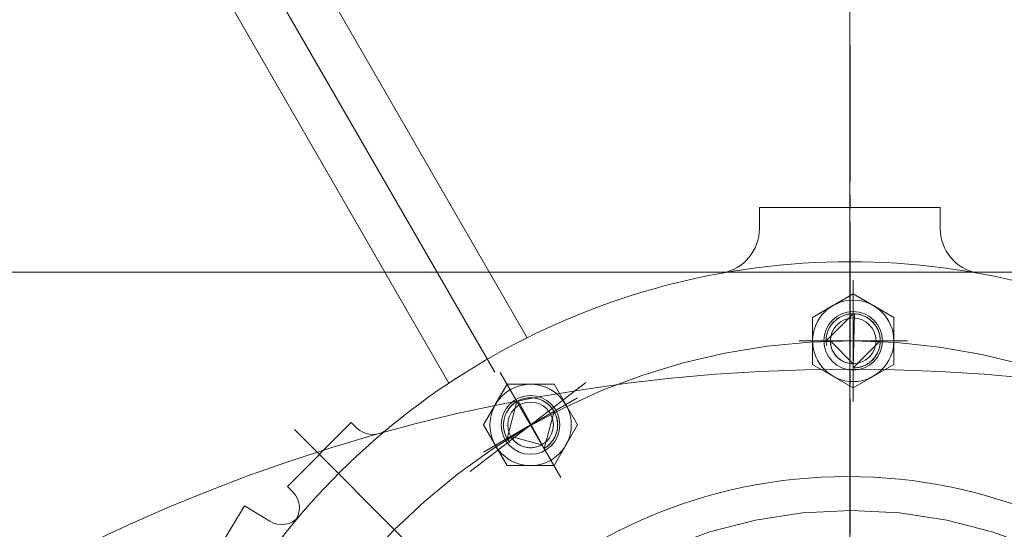
# Model space of a CAD drawing. Units: inches. Extents: x 31623 to 32477, y 8204 to 8855.
# Drawn here: x 31861 to 31870, y 8666 to 8670 of the extents above; entities that cross this region are included whole.
import ezdxf

# ---------------------------------------------------------------- set-up
doc = ezdxf.new("R2010")
doc.units = ezdxf.units.IN
doc.header["$MEASUREMENT"] = 0
doc.linetypes.add('EB_DASHDOT', pattern=[39, 30, -3, 3, -3])
doc.linetypes.add('点画线', pattern=[18, 12, -2, 2, -2])
doc.layers.get('0').update_dxf_attribs({"lineweight": 15})
doc.layers.add('中心线', color=1, linetype='EB_DASHDOT')
doc.layers.add('中心线层', color=1, linetype='点画线', lineweight=18)
doc.layers.add('细实线层', color=7, linetype='Continuous', lineweight=13)

# ---------------------------------------------------------------- blocks, each defined once
blk = doc.blocks.new('1RQ1 402-2JA80-02')
at = {"lineweight": 13}
blk.add_line((-517.07, 407.73), (517.07, 407.73), dxfattribs=at)
blk.add_circle((0, 0), 386.26, dxfattribs=at)
at = {"layer": '中心线'}
blk.add_line((0, 457.78), (0, -487.16), dxfattribs=at)

msp = doc.modelspace()

# ---------------------------------------------------------------- linework, layer by layer
at = {"lineweight": 13}
for p, q in [((31865.7544, 8667.6926), (31861.2816, 8675.4398)), ((31865.0731, 8667.2979), (31860.4942, 8675.2288)), ((31869.3523, 8668.8268), (31867.7775, 8668.8268)), ((31867.7775, 8668.8268), (31867.7775, 8668.643)), ((31869.3523, 8668.8268), (31869.3523, 8668.6431)), ((31868.5942, 8668.0746), (31868.2399, 8667.87)), ((31868.417, 8667.9723), (31868.5942, 8668.0746)), ((31868.5942, 8668.0746), (31868.5942, 8668.0746)), ((31868.5942, 8668.0746), (31868.7714, 8667.9723)), ((31868.9485, 8667.87), (31868.5942, 8668.0746)), ((31868.2399, 8667.87), (31868.417, 8667.9723)), ((31868.417, 8667.9723), (31868.417, 8667.9723)), ((31868.7714, 8667.9723), (31868.7714, 8667.9723)), ((31868.7714, 8667.9723), (31868.9485, 8667.87)), ((31868.2399, 8667.6655), (31868.2399, 8667.87)), ((31868.2399, 8667.87), (31868.2399, 8667.87)), ((31868.2399, 8667.87), (31868.2399, 8667.4609)), ((31868.358, 8667.6655), (31868.5942, 8667.9017)), ((31868.4455, 8667.849), (31868.4361, 8667.841)), ((31868.4553, 8667.8566), (31868.4455, 8667.849)), ((31868.4655, 8667.8636), (31868.4553, 8667.8566)), ((31868.4761, 8667.87), (31868.4655, 8667.8636)), ((31868.4869, 8667.8759), (31868.4761, 8667.87)), ((31868.4981, 8667.8813), (31868.4869, 8667.8759)), ((31868.5095, 8667.886), (31868.4981, 8667.8813)), ((31868.5212, 8667.8901), (31868.5095, 8667.886)), ((31868.533, 8667.8936), (31868.5212, 8667.8901)), ((31868.5451, 8667.8965), (31868.533, 8667.8936)), ((31868.5572, 8667.8988), (31868.5451, 8667.8965)), ((31868.5695, 8667.9004), (31868.5572, 8667.8988)), ((31868.5818, 8667.9014), (31868.5695, 8667.9004)), ((31868.5942, 8667.9017), (31868.5818, 8667.9014)), ((31868.6066, 8667.9014), (31868.5942, 8667.4293)), ((31868.6189, 8667.9004), (31868.6066, 8667.9014)), ((31868.6311, 8667.8988), (31868.6189, 8667.9004)), ((31868.6433, 8667.8965), (31868.6311, 8667.8988)), ((31868.6553, 8667.8936), (31868.6433, 8667.8965)), ((31868.6672, 8667.8901), (31868.6553, 8667.8936)), ((31868.6788, 8667.886), (31868.6672, 8667.8901)), ((31868.6903, 8667.8813), (31868.6788, 8667.886)), ((31868.7014, 8667.8759), (31868.6903, 8667.8813)), ((31868.7123, 8667.87), (31868.7014, 8667.8759)), ((31868.7228, 8667.8636), (31868.7123, 8667.87)), ((31868.733, 8667.8566), (31868.7228, 8667.8636)), ((31868.7428, 8667.849), (31868.733, 8667.8566)), ((31868.7522, 8667.841), (31868.7428, 8667.849)), ((31868.9485, 8667.87), (31868.9485, 8667.87)), ((31868.9485, 8667.87), (31868.9485, 8667.6655)), ((31868.9485, 8667.4609), (31868.9485, 8667.87)), ((31868.3837, 8667.7727), (31868.3784, 8667.7616)), ((31868.3896, 8667.7836), (31868.3837, 8667.7727)), ((31868.3961, 8667.7941), (31868.3896, 8667.7836)), ((31868.4031, 8667.8043), (31868.3961, 8667.7941)), ((31868.4106, 8667.8141), (31868.4031, 8667.8043)), ((31868.4186, 8667.8235), (31868.4106, 8667.8141)), ((31868.4272, 8667.8325), (31868.4186, 8667.8235)), ((31868.4361, 8667.841), (31868.4272, 8667.8325)), ((31868.7612, 8667.8325), (31868.7522, 8667.841)), ((31868.7697, 8667.8235), (31868.7612, 8667.8325)), ((31868.7778, 8667.8141), (31868.7697, 8667.8235)), ((31868.7853, 8667.8043), (31868.7778, 8667.8141)), ((31868.7923, 8667.7941), (31868.7853, 8667.8043)), ((31868.7988, 8667.7836), (31868.7923, 8667.7941)), ((31868.8047, 8667.7727), (31868.7988, 8667.7836)), ((31868.81, 8667.7616), (31868.8047, 8667.7727)), ((31868.3583, 8667.6778), (31868.358, 8667.6655)), ((31868.3593, 8667.6902), (31868.3583, 8667.6778)), ((31868.3609, 8667.7024), (31868.3593, 8667.6902)), ((31868.3631, 8667.7146), (31868.3609, 8667.7024)), ((31868.366, 8667.7266), (31868.3631, 8667.7146)), ((31868.3695, 8667.7385), (31868.366, 8667.7266)), ((31868.3737, 8667.7501), (31868.3695, 8667.7385)), ((31868.3784, 8667.7616), (31868.3737, 8667.7501)), ((31868.8147, 8667.7501), (31868.81, 8667.7616)), ((31868.8188, 8667.7385), (31868.8147, 8667.7501)), ((31868.8224, 8667.7266), (31868.8188, 8667.7385)), ((31868.8252, 8667.7146), (31868.8224, 8667.7266)), ((31868.8275, 8667.7024), (31868.8252, 8667.7146)), ((31868.8291, 8667.6902), (31868.8275, 8667.7024)), ((31868.8301, 8667.6778), (31868.8291, 8667.6902)), ((31868.8304, 8667.6655), (31868.8301, 8667.6778)), ((31868.2399, 8667.4609), (31868.2399, 8667.6655)), ((31868.2399, 8667.6655), (31868.2399, 8667.6655)), ((31868.3953, 8667.6655), (31868.358, 8667.6655)), ((31868.358, 8667.6655), (31868.8304, 8667.6655)), ((31868.5942, 8667.4665), (31868.3953, 8667.6655)), ((31868.3953, 8667.6655), (31868.3955, 8667.6551)), ((31868.5942, 8667.4665), (31868.3953, 8667.6655)), ((31868.3955, 8667.6551), (31868.3963, 8667.6447)), ((31868.3963, 8667.6447), (31868.3977, 8667.6344)), ((31868.3977, 8667.6344), (31868.3996, 8667.6241)), ((31868.3996, 8667.6241), (31868.402, 8667.614)), ((31868.402, 8667.614), (31868.405, 8667.604)), ((31868.405, 8667.604), (31868.4085, 8667.5942)), ((31868.4085, 8667.5942), (31868.4125, 8667.5846)), ((31868.8304, 8667.6655), (31868.5942, 8667.4293)), ((31868.8147, 8667.5808), (31868.8188, 8667.5925)), ((31868.8188, 8667.5925), (31868.8224, 8667.6043)), ((31868.8224, 8667.6043), (31868.8252, 8667.6164)), ((31868.8252, 8667.6164), (31868.8275, 8667.6285)), ((31868.8275, 8667.6285), (31868.8291, 8667.6408)), ((31868.8291, 8667.6408), (31868.8301, 8667.6531)), ((31868.8301, 8667.6531), (31868.8304, 8667.6655)), ((31868.9485, 8667.6655), (31868.9485, 8667.4609)), ((31868.4125, 8667.5846), (31868.4169, 8667.5752)), ((31868.4169, 8667.5752), (31868.4219, 8667.566)), ((31868.4219, 8667.566), (31868.4274, 8667.5571)), ((31868.4274, 8667.5571), (31868.4333, 8667.5485)), ((31868.4333, 8667.5485), (31868.4396, 8667.5403)), ((31868.4396, 8667.5403), (31868.4464, 8667.5324)), ((31868.4464, 8667.5324), (31868.4535, 8667.5248)), ((31868.4535, 8667.5248), (31868.4611, 8667.5176)), ((31868.4611, 8667.5176), (31868.469, 8667.5109)), ((31868.469, 8667.5109), (31868.4773, 8667.5045)), ((31868.7612, 8667.4984), (31868.7697, 8667.5074)), ((31868.7697, 8667.5074), (31868.7778, 8667.5168)), ((31868.7778, 8667.5168), (31868.7853, 8667.5266)), ((31868.7853, 8667.5266), (31868.7923, 8667.5368)), ((31868.7923, 8667.5368), (31868.7988, 8667.5474)), ((31868.7988, 8667.5474), (31868.8047, 8667.5582)), ((31868.8047, 8667.5582), (31868.81, 8667.5694)), ((31868.81, 8667.5694), (31868.8147, 8667.5808)), ((31868.417, 8667.3586), (31868.2399, 8667.4609)), ((31868.2399, 8667.4609), (31868.2399, 8667.4609)), ((31868.2399, 8667.4609), (31868.5942, 8667.2563)), ((31868.4773, 8667.5045), (31868.4858, 8667.4986)), ((31868.4858, 8667.4986), (31868.4947, 8667.4932)), ((31868.4947, 8667.4932), (31868.5039, 8667.4882)), ((31868.5039, 8667.4882), (31868.5133, 8667.4837)), ((31868.5133, 8667.4837), (31868.5229, 8667.4798)), ((31868.5229, 8667.4798), (31868.5327, 8667.4763)), ((31868.5327, 8667.4763), (31868.5427, 8667.4733)), ((31868.5427, 8667.4733), (31868.5528, 8667.4709)), ((31868.5528, 8667.4709), (31868.5631, 8667.469)), ((31868.5631, 8667.469), (31868.5734, 8667.4676)), ((31868.5734, 8667.4676), (31868.5838, 8667.4668)), ((31868.5838, 8667.4668), (31868.5942, 8667.4665)), ((31868.5942, 8667.4293), (31868.5942, 8667.4665)), ((31868.5942, 8667.2563), (31868.9485, 8667.4609)), ((31868.5942, 8667.4293), (31868.6066, 8667.4296)), ((31868.6066, 8667.4296), (31868.6189, 8667.4305)), ((31868.6189, 8667.4305), (31868.6311, 8667.4322)), ((31868.6311, 8667.4322), (31868.6433, 8667.4344)), ((31868.6433, 8667.4344), (31868.6553, 8667.4373)), ((31868.6553, 8667.4373), (31868.6672, 8667.4408)), ((31868.6672, 8667.4408), (31868.6788, 8667.4449)), ((31868.6788, 8667.4449), (31868.6903, 8667.4497)), ((31868.6903, 8667.4497), (31868.7014, 8667.455)), ((31868.7014, 8667.455), (31868.7123, 8667.4609)), ((31868.7123, 8667.4609), (31868.7228, 8667.4674)), ((31868.7228, 8667.4674), (31868.733, 8667.4744)), ((31868.733, 8667.4744), (31868.7428, 8667.4819)), ((31868.7428, 8667.4819), (31868.7522, 8667.4899)), ((31868.7522, 8667.4899), (31868.7612, 8667.4984)), ((31868.9485, 8667.4609), (31868.7714, 8667.3586)), ((31868.9485, 8667.4609), (31868.9485, 8667.4609)), ((31868.5942, 8667.2563), (31868.417, 8667.3586)), ((31868.417, 8667.3586), (31868.417, 8667.3586)), ((31868.7714, 8667.3586), (31868.5942, 8667.2563)), ((31868.7714, 8667.3586), (31868.7714, 8667.3586)), ((31865.5792, 8667.288), (31865.3746, 8666.9336)), ((31865.4769, 8667.1108), (31865.5792, 8667.288)), ((31865.5792, 8667.288), (31865.5792, 8667.288)), ((31865.5792, 8667.288), (31865.7837, 8667.288)), ((31865.9883, 8667.288), (31865.5792, 8667.288)), ((31865.7837, 8667.288), (31865.7837, 8667.288)), ((31865.7837, 8667.288), (31865.9883, 8667.288)), ((31865.9883, 8667.288), (31865.9883, 8667.288)), ((31865.9883, 8667.288), (31866.0906, 8667.1108)), ((31866.1929, 8666.9336), (31865.9883, 8667.288)), ((31868.5942, 8667.2563), (31868.5942, 8667.2563)), ((31865.7346, 8667.1647), (31865.7226, 8667.1618)), ((31865.7468, 8667.1669), (31865.7346, 8667.1647)), ((31865.7591, 8667.1686), (31865.7468, 8667.1669)), ((31865.7714, 8667.1695), (31865.7591, 8667.1686)), ((31865.7837, 8667.1698), (31865.7714, 8667.1695)), ((31865.7961, 8667.1695), (31865.7837, 8667.1698)), ((31865.8084, 8667.1686), (31865.7961, 8667.1695)), ((31865.8207, 8667.1669), (31865.8084, 8667.1686)), ((31865.8329, 8667.1647), (31865.8207, 8667.1669)), ((31865.8449, 8667.1618), (31865.8329, 8667.1647)), ((31865.3746, 8666.9336), (31865.4769, 8667.1108)), ((31865.4769, 8667.1108), (31865.4769, 8667.1108)), ((31865.5792, 8666.8155), (31865.6656, 8667.1382)), ((31865.6002, 8667.0823), (31865.5926, 8667.0725)), ((31865.6082, 8667.0917), (31865.6002, 8667.0823)), ((31865.6167, 8667.1007), (31865.6082, 8667.0917)), ((31865.6257, 8667.1092), (31865.6167, 8667.1007)), ((31865.6351, 8667.1172), (31865.6257, 8667.1092)), ((31865.6449, 8667.1247), (31865.6351, 8667.1172)), ((31865.6551, 8667.1317), (31865.6449, 8667.1247)), ((31865.6656, 8667.1382), (31865.6551, 8667.1317)), ((31865.6877, 8667.1494), (31865.6765, 8667.1441)), ((31865.6765, 8667.1441), (31865.9019, 8666.7291)), ((31865.6991, 8667.1542), (31865.6877, 8667.1494)), ((31865.7107, 8667.1583), (31865.6991, 8667.1542)), ((31865.7226, 8667.1618), (31865.7107, 8667.1583)), ((31865.8567, 8667.1583), (31865.8449, 8667.1618)), ((31865.8684, 8667.1542), (31865.8567, 8667.1583)), ((31865.8798, 8667.1494), (31865.8684, 8667.1542)), ((31865.891, 8667.1441), (31865.8798, 8667.1494)), ((31865.9019, 8667.1382), (31865.891, 8667.1441)), ((31865.9124, 8667.1317), (31865.9019, 8667.1382)), ((31865.9226, 8667.1247), (31865.9124, 8667.1317)), ((31865.9324, 8667.1172), (31865.9226, 8667.1247)), ((31865.9418, 8667.1092), (31865.9324, 8667.1172)), ((31865.9508, 8667.1007), (31865.9418, 8667.1092)), ((31865.9593, 8667.0917), (31865.9508, 8667.1007)), ((31865.9673, 8667.0823), (31865.9593, 8667.0917)), ((31865.9749, 8667.0725), (31865.9673, 8667.0823)), ((31866.0906, 8667.1108), (31866.1929, 8666.9336)), ((31865.5556, 8666.9948), (31865.5527, 8666.9827)), ((31865.5591, 8667.0066), (31865.5556, 8666.9948)), ((31865.5632, 8667.0183), (31865.5591, 8667.0066)), ((31865.5679, 8667.0297), (31865.5632, 8667.0183)), ((31865.5733, 8667.0409), (31865.5679, 8667.0297)), ((31865.5792, 8667.0517), (31865.5733, 8667.0409)), ((31865.5856, 8667.0623), (31865.5792, 8667.0517)), ((31865.5792, 8666.8155), (31865.9883, 8667.0517)), ((31865.5926, 8667.0725), (31865.5856, 8667.0623)), ((31865.9883, 8667.0517), (31865.9019, 8666.7291)), ((31865.9819, 8667.0623), (31865.9749, 8667.0725)), ((31865.9883, 8667.0517), (31865.9819, 8667.0623)), ((31865.9942, 8667.0409), (31865.9883, 8667.0517)), ((31865.9995, 8667.0297), (31865.9942, 8667.0409)), ((31866.0043, 8667.0183), (31865.9995, 8667.0297)), ((31866.0084, 8667.0066), (31866.0043, 8667.0183)), ((31866.0119, 8666.9948), (31866.0084, 8667.0066)), ((31866.0148, 8666.9827), (31866.0119, 8666.9948)), ((31863.6654, 8666.398), (31864.2222, 8666.9548)), ((31864.269, 8666.908), (31864.2222, 8666.9548)), ((31865.4769, 8666.7565), (31865.3746, 8666.9336)), ((31865.3746, 8666.9336), (31865.3746, 8666.9336)), ((31865.3746, 8666.9336), (31865.5792, 8666.5793)), ((31865.5478, 8666.946), (31865.5475, 8666.9336)), ((31865.5475, 8666.9336), (31865.5478, 8666.9213)), ((31865.5488, 8666.9583), (31865.5478, 8666.946)), ((31865.5478, 8666.9213), (31865.5488, 8666.9089)), ((31865.5504, 8666.9706), (31865.5488, 8666.9583)), ((31865.5488, 8666.9089), (31865.5504, 8666.8967)), ((31865.5527, 8666.9827), (31865.5504, 8666.9706)), ((31865.9883, 8666.5793), (31866.1929, 8666.9336)), ((31866.0171, 8666.9706), (31866.0148, 8666.9827)), ((31866.0187, 8666.9583), (31866.0171, 8666.9706)), ((31866.0171, 8666.8967), (31866.0187, 8666.9089)), ((31866.0196, 8666.946), (31866.0187, 8666.9583)), ((31866.0187, 8666.9089), (31866.0196, 8666.9213)), ((31866.02, 8666.9336), (31866.0196, 8666.946)), ((31866.0196, 8666.9213), (31866.02, 8666.9336)), ((31866.1929, 8666.9336), (31866.0906, 8666.7565)), ((31866.1929, 8666.9336), (31866.1929, 8666.9336)), ((31865.5504, 8666.8967), (31865.5527, 8666.8845)), ((31865.5527, 8666.8845), (31865.5556, 8666.8725)), ((31865.5556, 8666.8725), (31865.5591, 8666.8606)), ((31865.5591, 8666.8606), (31865.5632, 8666.849)), ((31865.5632, 8666.849), (31865.5679, 8666.8375)), ((31865.5679, 8666.8375), (31865.5733, 8666.8264)), ((31865.5733, 8666.8264), (31865.5792, 8666.8155)), ((31865.6115, 8666.8342), (31865.5792, 8666.8155)), ((31865.8832, 8666.7614), (31865.6115, 8666.8342)), ((31865.6115, 8666.8342), (31865.6169, 8666.8253)), ((31865.8832, 8666.7614), (31865.6115, 8666.8342)), ((31865.6169, 8666.8253), (31865.6228, 8666.8167)), ((31865.9883, 8666.8155), (31865.9942, 8666.8264)), ((31865.9942, 8666.8264), (31865.9995, 8666.8375)), ((31865.9995, 8666.8375), (31866.0043, 8666.849)), ((31866.0043, 8666.849), (31866.0084, 8666.8606)), ((31866.0084, 8666.8606), (31866.0119, 8666.8725)), ((31866.0119, 8666.8725), (31866.0148, 8666.8845)), ((31866.0148, 8666.8845), (31866.0171, 8666.8967)), ((31865.5792, 8666.5793), (31865.4769, 8666.7565)), ((31865.4769, 8666.7565), (31865.4769, 8666.7565)), ((31865.6228, 8666.8167), (31865.6291, 8666.8084)), ((31865.6291, 8666.8084), (31865.6359, 8666.8005)), ((31865.6359, 8666.8005), (31865.6431, 8666.793)), ((31865.6431, 8666.793), (31865.6506, 8666.7858)), ((31865.6506, 8666.7858), (31865.6586, 8666.779)), ((31865.6586, 8666.779), (31865.6668, 8666.7727)), ((31865.6668, 8666.7727), (31865.6754, 8666.7668)), ((31865.6754, 8666.7668), (31865.6843, 8666.7614)), ((31865.6843, 8666.7614), (31865.6934, 8666.7564)), ((31865.6934, 8666.7564), (31865.7028, 8666.7519)), ((31865.7028, 8666.7519), (31865.7125, 8666.7479)), ((31865.7125, 8666.7479), (31865.7223, 8666.7444)), ((31865.7223, 8666.7444), (31865.7323, 8666.7415)), ((31865.7323, 8666.7415), (31865.7424, 8666.739)), ((31865.7424, 8666.739), (31865.7526, 8666.7371)), ((31865.7526, 8666.7371), (31865.763, 8666.7358)), ((31865.763, 8666.7358), (31865.7733, 8666.735)), ((31865.7733, 8666.735), (31865.7837, 8666.7347)), ((31865.7837, 8666.7347), (31865.7942, 8666.735)), ((31865.7942, 8666.735), (31865.8045, 8666.7358)), ((31865.8045, 8666.7358), (31865.8149, 8666.7371)), ((31865.8149, 8666.7371), (31865.8251, 8666.739)), ((31865.8251, 8666.739), (31865.8352, 8666.7415)), ((31865.8352, 8666.7415), (31865.8452, 8666.7444)), ((31865.8452, 8666.7444), (31865.855, 8666.7479)), ((31865.855, 8666.7479), (31865.8647, 8666.7519)), ((31865.8647, 8666.7519), (31865.8741, 8666.7564)), ((31865.8741, 8666.7564), (31865.8832, 8666.7614)), ((31865.9019, 8666.7291), (31865.8832, 8666.7614)), ((31865.9019, 8666.7291), (31865.9124, 8666.7355)), ((31865.9124, 8666.7355), (31865.9226, 8666.7425)), ((31865.9226, 8666.7425), (31865.9324, 8666.7501)), ((31865.9324, 8666.7501), (31865.9418, 8666.7581)), ((31865.9418, 8666.7581), (31865.9508, 8666.7666)), ((31865.9508, 8666.7666), (31865.9593, 8666.7756)), ((31865.9593, 8666.7756), (31865.9673, 8666.785)), ((31865.9673, 8666.785), (31865.9749, 8666.7948)), ((31865.9749, 8666.7948), (31865.9819, 8666.805)), ((31865.9819, 8666.805), (31865.9883, 8666.8155)), ((31866.0906, 8666.7565), (31865.9883, 8666.5793)), ((31866.0906, 8666.7565), (31866.0906, 8666.7565)), ((31865.7837, 8666.5793), (31865.5792, 8666.5793)), ((31865.5792, 8666.5793), (31865.5792, 8666.5793)), ((31865.5792, 8666.5793), (31865.9883, 8666.5793)), ((31865.9883, 8666.5793), (31865.7837, 8666.5793)), ((31865.7837, 8666.5793), (31865.7837, 8666.5793)), ((31865.9883, 8666.5793), (31865.9883, 8666.5793)), ((31863.7123, 8666.3512), (31863.6654, 8666.398)), ((31863.2933, 8666.2289), (31859.5061, 8660.0075)), ((31863.2933, 8666.2289), (31863.5136, 8666.0948))]:
    msp.add_line(p, q, dxfattribs=at)
for centre, radius in [((31868.5942, 8667.6655), 0.3543), ((31868.5942, 8667.6655), 0.2559), ((31868.5942, 8667.6655), 0.1989), ((31865.7837, 8666.9336), 0.3543), ((31865.7837, 8666.9336), 0.2559), ((31865.7837, 8666.9336), 0.1989), ((31868.5441, 8662.0552), 4.4291)]:
    msp.add_circle(centre, radius, dxfattribs=at)
for centre, radius, start, end in [((31868.5755, 8662.0552), 22.933, 301.35579, 238.58501), ((31868.5546, 8662.0552), 21.496, 303.50842, 236.55604), ((31867.3838, 8668.643), 0.3937, 280.16523, 360), ((31869.746, 8668.6431), 0.3937, 180, 259.83672), ((31868.565, 8662.0552), 6.2992, 31.33326, 148.66877), ((31864.4082, 8667.0472), 0.1969, 225.00001, 309.78408), ((31863.5731, 8666.212), 0.1969, 320.21591, 45), ((31863.6159, 8666.2629), 0.1969, 238.66876, 319.62874)]:
    msp.add_arc(centre, radius, start, end, dxfattribs=at)
msp.add_open_spline([(31852.2341, 8678.3966), (31850.7551, 8677.0151), (31848.1047, 8673.859), (31845.4447, 8668.2438), (31844.3755, 8662.0447), (31845.0217, 8655.7335), (31847.273, 8649.7462), (31851.0319, 8644.4989), (31856.0703, 8640.3738), (31862.0507, 8637.6748), (31868.5826, 8636.5471), (31875.2152, 8637.3132), (31881.4828, 8639.7106), (31886.9459, 8643.696), (31891.2214, 8648.9893), (31893.9925, 8655.2525), (31895.0755, 8662.0625), (31894.3238, 8668.9624), (31891.8117, 8675.4789), (31887.6601, 8681.1508), (31882.157, 8685.5938), (31875.6488, 8688.4753), (31870.9352, 8689.1952), (31868.5755, 8689.2608)], degree=3, knots=[0, 0, 0, 0, 6187.666026, 12450.355458, 18783.77638, 25175.55398, 31622.065679, 38124.713595, 44683.237858, 51298.550922, 57973.870728, 64697.019294, 71462.748657, 78273.501796, 85129.278897, 92030.080145, 98977.285843, 105969.701152, 113006.622999, 120087.951186, 127214.495945, 134386.492849, 141603.663266, 141603.663266, 141603.663266, 141603.663266], dxfattribs=at)
at = {"layer": '中心线', "lineweight": 13, "ltscale": 3}
for p, q in [((31868.565, 8682.4029), (31868.565, 8637.2991)), ((31865.4728, 8667.393), (31860.8288, 8675.4366)), ((31865.2565, 8666.529), (31866.2643, 8667.3024)), ((31864.9929, 8665.6273), (31863.7272, 8666.893))]:
    msp.add_line(p, q, dxfattribs=at)
for radius in [22.2441, 21.2598, 4.1338]:
    msp.add_circle((31868.5755, 8662.0552), radius, dxfattribs=at)
msp.add_arc((31868.565, 8662.0552), 5.6102, 29.01688, 150.35729, dxfattribs=at)
at = {"layer": '中心线层', "linetype": '点画线', "lineweight": 18}
for p, q in [((31868.5942, 8667.1382), (31868.5942, 8668.1927)), ((31868.5942, 8667.3111), (31868.5942, 8668.0198)), ((31869.0666, 8667.6655), (31868.1217, 8667.6655)), ((31868.2399, 8667.6655), (31868.9485, 8667.6655)), ((31866.0474, 8666.477), (31865.5201, 8667.3902)), ((31866.1929, 8667.1698), (31865.3746, 8666.6974)), ((31865.9609, 8666.6268), (31865.6066, 8667.2405)), ((31865.4769, 8666.7565), (31866.0906, 8667.1108))]:
    msp.add_line(p, q, dxfattribs=at)
at = {"layer": '细实线层'}
for centre, start, end in [((31868.5942, 8667.6655), 270, 190), ((31865.7837, 8666.9336), 300, 220)]:
    msp.add_arc(centre, 0.2362, start, end, dxfattribs=at)

# ---------------------------------------------------------------- block references
at = {"lineweight": 13, "xscale": -0.03937, "yscale": 0.03937, "zscale": 0.03937}
msp.add_blockref('1RQ1 402-2JA80-02', (31868.5652, 8652.2113), dxfattribs=at)

doc.saveas('drawing.dxf')
